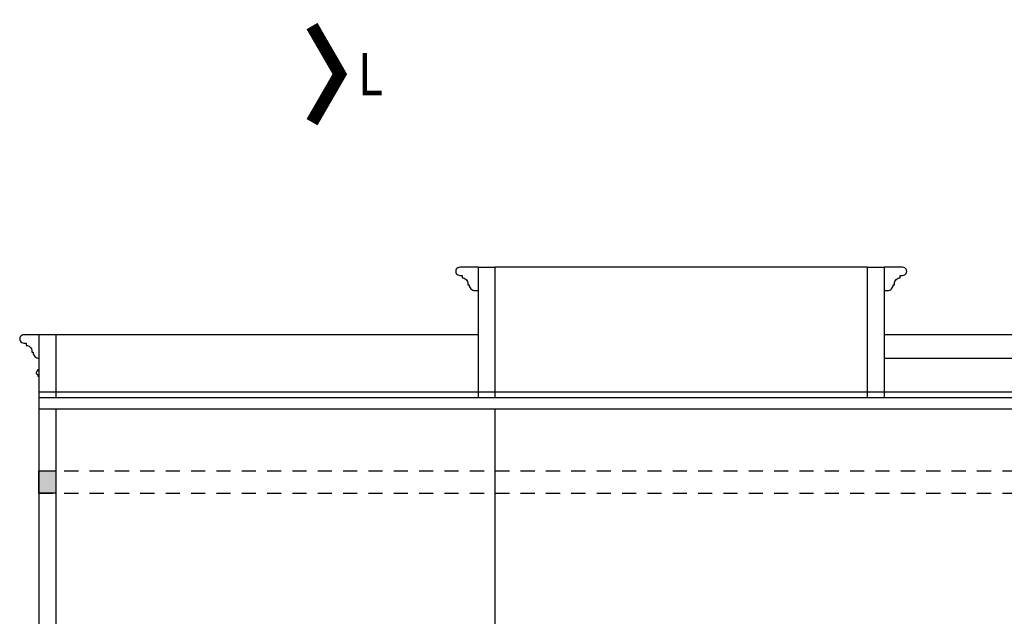
# Model space of a CAD drawing. Extents: x 72.9 to 159.5, y 68.7 to 119.6.
# Drawn here: x 122.6 to 131.3, y 76.8 to 82.1 of the extents above; entities that cross this region are included whole.
import ezdxf
from ezdxf.enums import TextEntityAlignment as Align

# ---------------------------------------------------------------- set-up
doc = ezdxf.new("R2010")
doc.units = 0
doc.header["$LTSCALE"] = 0.5
doc.header["$MEASUREMENT"] = 0
doc.linetypes.add('DASHDOTX2', pattern=[2, 1, -0.5, 0, -0.5])
doc.linetypes.add('HIDDEN', pattern=[0.375, 0.25, -0.125])
doc.layers.get('0').update_dxf_attribs({"linetype": 'CONTINUOUS'})
doc.layers.get('DEFPOINTS').update_dxf_attribs({"linetype": 'CONTINUOUS'})
doc.layers.add('ALZADO', color=4, linetype='CONTINUOUS')
doc.layers.add('EJES', color=8, linetype='DASHDOTX2')
doc.styles.add('HEL50', font='BRLNSR.TTF', dxfattribs={"width": 1.2, "height": 0.5})

# ---------------------------------------------------------------- blocks, each defined once
blk = doc.blocks.new('CORTE-VERT')
at = {"color": 7, "linetype": 'Continuous', "const_width": 0.15}
blk.add_lwpolyline([(-0.329, -0.569), (0, 0), (-0.329, 0.569)], dxfattribs=at)
at = {"color": 3, "linetype": 'Continuous', "style": 'HEL50', "width": 0.8}
blk.add_attdef('CTD', text='', height=0.5, dxfattribs=at).set_placement((0.216, -0.001), align=Align.MIDDLE_LEFT)
blk = doc.blocks.new('Castillo15x20')
blk.add_hatch(color=8).paths.add_polyline_path([(0, 0.2), (0.15, 0.2), (0.15, 0), (0, 0)])
at = {"color": 3}
blk.add_lwpolyline([(0, 0.2), (0.15, 0.2), (0.15, 0), (0, 0)], close=True, dxfattribs=at)

msp = doc.modelspace()

# ---------------------------------------------------------------- linework, layer by layer
at = {"layer": 'ALZADO', "color": 6}
for p, q in [((126.6669, 78.7603), (126.6669, 79.9171)), ((126.6669, 79.9171), (126.8169, 79.9171)), ((126.8169, 78.7603), (126.8169, 79.9171)), ((130.1169, 79.9171), (130.1169, 78.7603)), ((130.1169, 79.9171), (130.2669, 79.9171)), ((130.2669, 79.9171), (130.2669, 78.7603)), ((122.7669, 79.3171), (122.7669, 78.7603)), ((122.9169, 79.3171), (122.7669, 79.3171)), ((122.9169, 79.3171), (122.9169, 78.7603)), ((122.7669, 78.6603), (122.7669, 75.6603)), ((122.9169, 78.6603), (122.9169, 75.6603))]:
    msp.add_line(p, q, dxfattribs=at)
at = {"layer": 'ALZADO'}
for p, q in [((126.6669, 79.3171), (122.9169, 79.3171)), ((122.7669, 79.1103), (122.7669, 79.0103)), ((130.1169, 79.1103), (130.1169, 79.0103)), ((122.7569, 78.9953), (122.7569, 79.0103)), ((122.7569, 79.0103), (122.7669, 79.0103)), ((122.7569, 78.9653), (122.7569, 78.9503)), ((122.7569, 78.9503), (122.7669, 78.9503)), ((126.8169, 75.6603), (126.8169, 78.6603))]:
    msp.add_line(p, q, dxfattribs=at)
at = {"layer": 'ALZADO', "color": 1}
msp.add_line((122.7669, 78.8103), (136.2669, 78.8103), dxfattribs=at)
at = {"layer": 'ALZADO', "color": 3}
for p, q in [((122.7669, 78.7603), (136.2669, 78.7603)), ((122.7669, 78.7603), (122.7669, 78.6603)), ((122.7669, 78.6603), (136.2669, 78.6603))]:
    msp.add_line(p, q, dxfattribs=at)
at = {"layer": 'ALZADO'}
for points in [[(126.6669, 79.9171), (126.5018, 79.9171, 1.00046), (126.5018, 79.8447), (126.5225, 79.8447), (126.5225, 79.824, -0.414214), (126.5742, 79.7724), (126.5742, 79.762), (126.5844, 79.762), (126.5844, 79.762, 0.414214), (126.6361, 79.7103), (126.6669, 79.7103)], [(130.2669, 79.7103), (130.2976, 79.7103, 0.414214), (130.3493, 79.762), (130.3493, 79.762), (130.3596, 79.762), (130.3596, 79.7724, -0.414214), (130.4113, 79.824), (130.4113, 79.8447), (130.432, 79.8447, 1.00046), (130.432, 79.9171), (130.432, 79.9171), (130.2669, 79.9171)], [(122.7669, 79.3171), (122.6325, 79.3171, 1.00046), (122.6325, 79.2447), (122.6532, 79.2447), (122.6532, 79.224, -0.414214), (122.7049, 79.1724), (122.7049, 79.162), (122.7152, 79.162), (122.7152, 79.162, 0.414214), (122.7669, 79.1103)], [(130.2669, 79.1103), (136.2669, 79.1103), (136.2669, 79.1103), (136.2976, 79.1103, 0.414214), (136.3493, 79.162), (136.3493, 79.162), (136.3596, 79.162), (136.3596, 79.1724, -0.414214), (136.4113, 79.224), (136.4113, 79.2447), (136.432, 79.2447, 1.00046), (136.432, 79.3171), (136.432, 79.3171), (130.2669, 79.3171)]]:
    msp.add_lwpolyline(points, format="xyb", dxfattribs=at)
msp.add_lwpolyline([(130.1169, 79.9171), (126.8169, 79.9171)], dxfattribs=at)
msp.add_arc((122.7569, 78.9803), 0.015, 90, 270, dxfattribs=at)
at = {"layer": 'DEFPOINTS', "color": 1, "linetype": 'HIDDEN'}
for p, q in [((122.7669, 78.1103), (136.2669, 78.1103)), ((122.7669, 77.9103), (136.2669, 77.9103))]:
    msp.add_line(p, q, dxfattribs=at)

# ---------------------------------------------------------------- block references
at = {"layer": 'ALZADO'}
msp.add_blockref('Castillo15x20', (122.7669, 77.9103), dxfattribs=at)
at = {"layer": 'EJES', "xscale": 0.75, "yscale": 0.75, "zscale": 0.75}
msp.add_blockref('CORTE-VERT', (125.4374, 81.632), dxfattribs=at).add_auto_attribs({'CTD': 'L'})

doc.saveas('drawing.dxf')
